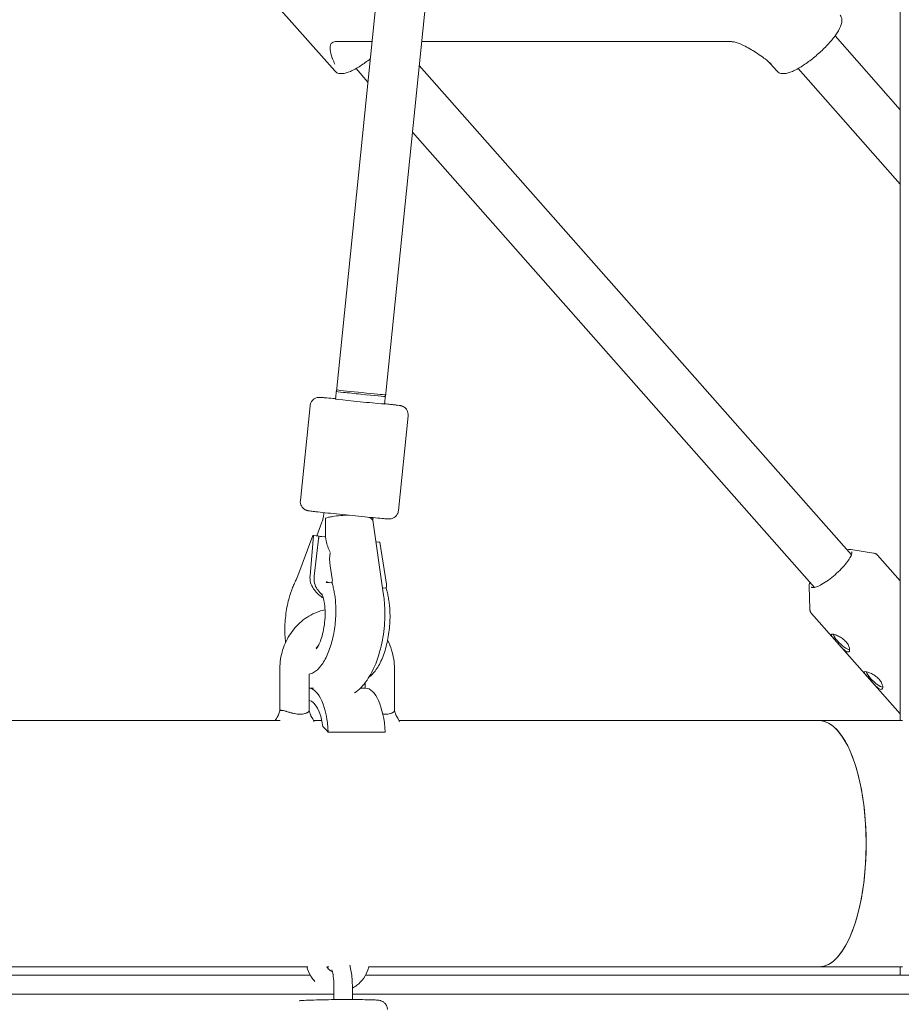
# Model space of a CAD drawing. Units: millimetres. Extents: x -130 to 10870, y -413 to 7698.
# Drawn here: x 4987 to 5273, y 2795 to 3115 of the extents above; entities that cross this region are included whole.
import ezdxf

# ---------------------------------------------------------------- set-up
doc = ezdxf.new("R2010")
doc.units = ezdxf.units.MM

# ---------------------------------------------------------------- blocks, each defined once
blk = doc.blocks.new('A$C7BAA2B66')
at = {"color": 0, "linetype": 'Continuous', "lineweight": 0, "extrusion": (0, 1, -2.22045e-16)}
for p, q in [((5272.81, 3756.5), (5272.81, 2887)), ((5161.44, 3539.35), (5105.7, 2992.28)), ((5144.33, 3529.26), (5089.78, 2993.9)), ((5089.25, 3097.99), (5052.73, 3139.34)), ((5251.65, 3109.38), (5272.81, 3085.42)), ((5089.54, 3107.52), (5101.36, 3107.52)), ((5117.44, 3107.52), (5218.06, 3107.52)), ((5096.15, 3098.78), (5100.02, 3094.41)), ((5116.65, 3099.75), (5256.97, 2940.87)), ((5232.76, 3097.99), (5230.59, 3100.45)), ((5239.66, 3098.79), (5272.81, 3061.25)), ((5114.44, 3078.08), (5245, 2930.25)), ((5089.53, 2991.45), (5089.83, 2994.44)), ((5105.45, 2989.83), (5105.75, 2992.81)), ((5078.08, 2958.44), (5081.23, 2989.28)), ((5109.92, 2955.2), (5113.06, 2986.04)), ((5105.11, 2927.8), (5101.58, 2952.1)), ((5083.4, 2947.01), (5085.07, 2951.42)), ((5076.89, 2933.16), (5082.17, 2947.13)), ((5081.22, 2934.08), (5082.3, 2947.12)), ((5082.25, 2947.12), (5082.3, 2947.12)), ((5082.3, 2947.12), (5084.1, 2946.94)), ((5083.75, 2946.98), (5082.49, 2947.1)), ((5084.13, 2946.9), (5082.56, 2933.92)), ((5084.1, 2946.94), (5083.75, 2946.98)), ((5084.1, 2946.94), (5084.03, 2946.1)), ((5084.13, 2946.9), (5084.18, 2946.89)), ((5085.93, 2946.72), (5084.13, 2946.9)), ((5086.28, 2946.68), (5085.02, 2946.8)), ((5086.28, 2946.68), (5085.93, 2946.72)), ((5086.28, 2946.68), (5086.48, 2945.39)), ((5103.51, 2945), (5102.6, 2945.09)), ((5103.86, 2944.96), (5102.6, 2945.08)), ((5103.86, 2944.96), (5103.51, 2945)), ((5106.01, 2931.31), (5103.86, 2944.96)), ((5256.77, 2942.6), (5264.13, 2941.44)), ((5272.81, 2932.41), (5265.44, 2940.75)), ((5088.43, 2933.03), (5087.76, 2937.27)), ((5076.88, 2933.15), (5076.88, 2933.08)), ((5087.38, 2931.82), (5088.1, 2931.75)), ((5088.46, 2932.33), (5088.4, 2931.73)), ((5104.95, 2930.1), (5105.68, 2930.03)), ((5104.95, 2930.1), (5104.95, 2930.1)), ((5105.68, 2930.03), (5105.68, 2930.03)), ((5106.04, 2930.61), (5105.97, 2930.01)), ((5243.24, 2930.66), (5243.49, 2923.21)), ((5272.81, 2889.21), (5244.01, 2921.82)), ((5071.42, 2903.8), (5071.42, 2890.21)), ((5108.63, 2903.8), (5108.63, 2890.18)), ((5080.92, 2902.14), (5080.92, 2890.18)), ((5082.38, 2897.55), (5080.92, 2897.55)), ((5099.26, 2897.55), (5097.56, 2897.55)), ((5099.13, 2899.35), (5099.13, 2897.55)), ((5081.53, 2888.48), (5082.03, 2887.82)), ((5109.25, 2888.48), (5109.75, 2887.82)), ((5071.48, 2887), (4933.44, 2887)), ((5085.05, 2887), (5082.4, 2887)), ((5246.47, 2887), (5110.11, 2887)), ((5273.53, 2887), (5246.47, 2887)), ((5087.16, 2883.29), (5105.63, 2883.29)), ((5080.48, 2807), (4933.44, 2807)), ((5087.32, 2807), (5086.69, 2807)), ((5246.47, 2807), (5100.27, 2807)), ((5246.47, 2807), (5273.53, 2807)), ((5272.81, 2807), (5272.81, 2804.28)), ((5081.32, 2804.28), (4746.12, 2804.28)), ((5333.37, 2804.28), (5099.21, 2804.28)), ((5088.99, 2798.16), (4736.9, 2798.16)), ((5088.97, 2800.74), (5089, 2796.39)), ((5094.97, 2800.78), (5095, 2796.42)), ((5342.99, 2798.16), (5094.99, 2798.16))]:
    blk.add_line(p, q, dxfattribs=at)
at = {"color": 0, "linetype": 'Continuous', "lineweight": 0}
for centre, major_axis, ratio, start_param, end_param in [((5097.74, 2993.09), (-7.96, 0.81), 0.008398, 0, 1.571223), ((5097.49, 2990.64), (-7.96, 0.81), 0.008398, 0, 3.141593), ((5097.74, 2993.09), (7.96, -0.81), 0.008398, -1.57037, 0), ((5082.79, 2947.07), (-0.617, 0.064), 0.009253, -1.066436, 0.504361), ((5084.72, 2946.84), (-0.617, 0.064), 0.009253, 0.504361, 2.075157), ((5094.37, 2944.62), (-5.24, 8.12), 0.746923, 1.036309, 1.455431), ((5086.62, 2933.54), (0.03, 6.01), 0.90256, 1.485174, 2.252913), ((5253.99, 2912.87), (2.88, -2.78), 0.276619, -2.699506, -1.84957), ((5253.99, 2912.87), (2.84, -2.74), 0.276619, -2.711146, -1.84957), ((5253.99, 2912.87), (2.88, -2.78), 0.276619, -1.84957, -0.355745), ((5253.99, 2912.87), (2.84, -2.74), 0.276619, -1.84957, -0.337114), ((5264.71, 2900.73), (2.88, -2.78), 0.276619, -2.699506, -1.84957), ((5264.71, 2900.73), (2.84, -2.74), 0.276619, -2.711146, -1.84957), ((5264.71, 2900.73), (2.88, -2.78), 0.276619, -1.84957, -0.355745), ((5264.71, 2900.73), (2.84, -2.74), 0.276619, -1.84957, -0.337114), ((5246.47, 2847), (0, 40), 0.382683, -1.570796, 0), ((5246.47, 2847), (0, -40), 0.382683, 0, 1.570796)]:
    blk.add_ellipse(centre, major_axis=major_axis, ratio=ratio, start_param=start_param, end_param=end_param, dxfattribs=at)
at = {"color": 0, "linetype": 'Continuous', "lineweight": 0, "extrusion": (-6.16298e-33, -2.22045e-16, -1)}
blk.add_ellipse((5097.79, 2993.62), major_axis=(-7.96, 0.81), ratio=0.008398, start_param=-0.437799, end_param=0, dxfattribs=at)
at = {"color": 0, "linetype": 'Continuous', "lineweight": 0, "extrusion": (1.84889e-32, -2.22045e-16, -1)}
blk.add_ellipse((5097.79, 2993.62), major_axis=(7.96, -0.81), ratio=0.008398, start_param=0, end_param=2.703794, dxfattribs=at)
at = {"color": 0, "linetype": 'Continuous', "lineweight": 0, "extrusion": (0, -2.22045e-16, -1)}
for centre, major_axis, ratio, start_param, end_param in [((5093.6, 2951.36), (-1.67, -15.28), 0.471506, 1.20837, 1.303724), ((5080.79, 2880.7), (0, 16.85), 0.382683, 0.020255, 1.416604), ((5099.26, 2880.7), (0, 16.85), 0.382683, 0, 1.416604)]:
    blk.add_ellipse(centre, major_axis=major_axis, ratio=ratio, start_param=start_param, end_param=end_param, dxfattribs=at)
at = {"color": 0, "linetype": 'Continuous', "lineweight": 0, "extrusion": (6.16298e-33, -2.22045e-16, -1)}
blk.add_ellipse((5092.27, 2936.82), major_axis=(2.1, -8.15), ratio=0.514009, start_param=1.756276, end_param=2.313816, dxfattribs=at)
at = {"color": 0, "linetype": 'Continuous', "lineweight": 0, "extrusion": (-1.84889e-32, -2.22045e-16, -1)}
blk.add_ellipse((5087.97, 2933.38), major_axis=(-1.23, -5.88), ratio=0.90272, start_param=0.707276, end_param=1.475018, dxfattribs=at)
at = {"color": 0, "linetype": 'Continuous', "lineweight": 0, "extrusion": (4.37906e-47, -2.22045e-16, -1)}
blk.add_ellipse((5080.79, 2880.7), major_axis=(0, 12.8), ratio=0.382683, start_param=0.026666, end_param=1.220391, dxfattribs=at)
at = {"color": 0, "linetype": 'Continuous', "lineweight": 0, "extrusion": (3.50325e-46, -2.22045e-16, -1)}
blk.add_ellipse((5080.72, 2847), major_axis=(0, 40), ratio=0.382683, start_param=0.309949, end_param=0.434225, dxfattribs=at)
at = {"color": 0, "linetype": 'Continuous', "lineweight": 0, "extrusion": (-8.75812e-47, -2.22045e-16, -1)}
blk.add_ellipse((5246.47, 2847), major_axis=(0, 40), ratio=0.382683, start_param=0, end_param=3.141593, dxfattribs=at)
at = {"color": 0, "linetype": 'Continuous', "lineweight": 0}
for points, knots in [([(5232.76, 3097.99), (5233.03, 3097.68), (5233.39, 3097.45), (5234.21, 3097.15), (5234.66, 3097.11), (5235.97, 3097.18), (5236.84, 3097.45), (5238.82, 3098.29), (5239.91, 3098.89), (5242.12, 3100.31), (5243.22, 3101.1), (5245.38, 3102.82), (5246.44, 3103.74), (5248.43, 3105.64), (5249.36, 3106.61), (5251.03, 3108.53), (5251.76, 3109.48), (5252.96, 3111.32), (5253.42, 3112.19), (5253.84, 3113.52), (5253.93, 3113.99), (5253.89, 3115.04), (5253.71, 3115.65), (5253.29, 3116.13)], [1.570796, 1.570796, 1.570796, 1.570796, 1.711078, 1.711078, 1.892911, 1.892911, 2.245884, 2.245884, 2.612118, 2.612118, 2.949417, 2.949417, 3.27987, 3.27987, 3.609925, 3.609925, 3.945227, 3.945227, 4.300108, 4.300108, 4.499585, 4.499585, 4.712389, 4.712389, 4.712389, 4.712389]), ([(5088.56, 3101.91), (5088.51, 3102.01), (5088.47, 3102.1), (5088.02, 3103.18), (5087.8, 3104.16), (5087.7, 3105.28), (5087.7, 3105.68), (5087.83, 3106.38), (5087.95, 3106.68), (5088.25, 3107.08), (5088.44, 3107.25), (5088.93, 3107.47), (5089.23, 3107.52), (5089.54, 3107.52)], [-3.268882, -3.268882, -3.268882, -3.268882, -3.220524, -3.220524, -2.676117, -2.676117, -2.380572, -2.380572, -2.085027, -2.085027, -1.836962, -1.836962, -1.588896, -1.588896, -1.588896, -1.588896]), ([(5218.06, 3107.52), (5218.38, 3107.52), (5218.77, 3107.47), (5219.65, 3107.25), (5220.13, 3107.08), (5221.15, 3106.68), (5221.79, 3106.38), (5223.15, 3105.68), (5223.86, 3105.28), (5225.74, 3104.16), (5227.26, 3103.18), (5228.71, 3102.1), (5228.83, 3102.01), (5228.96, 3101.91)], [-5.415977, -5.415977, -5.415977, -5.415977, -5.167912, -5.167912, -4.919846, -4.919846, -4.624301, -4.624301, -4.328756, -4.328756, -3.784349, -3.784349, -3.735991, -3.735991, -3.735991, -3.735991]), ([(5089.25, 3097.99), (5089.53, 3097.68), (5089.88, 3097.45), (5090.7, 3097.15), (5091.16, 3097.11), (5092.47, 3097.18), (5093.34, 3097.45), (5095.31, 3098.29), (5096.4, 3098.89), (5098.61, 3100.3), (5099.7, 3101.09), (5100.79, 3101.96)], [1.570796, 1.570796, 1.570796, 1.570796, 1.711078, 1.711078, 1.892911, 1.892911, 2.245884, 2.245884, 2.612118, 2.612118, 2.948109, 2.948109, 2.948109, 2.948109]), ([(5230.59, 3100.45), (5230.53, 3100.51), (5230.47, 3100.57), (5230.36, 3100.69), (5230.3, 3100.75), (5230.19, 3100.87), (5230.13, 3100.93), (5230.01, 3101.04), (5229.95, 3101.1), (5229.82, 3101.21), (5229.76, 3101.26), (5229.7, 3101.31)], [1.57079633, 1.57079633, 1.57079633, 1.57079633, 1.57873085, 1.57873085, 1.58666537, 1.58666537, 1.59459989, 1.59459989, 1.60253442, 1.60253442, 1.61046894, 1.61046894, 1.61046894, 1.61046894]), ([(5089.54, 2991.54), (5089.25, 2991.56), (5088.98, 2991.59), (5087.68, 2991.71), (5086.8, 2991.79), (5085.93, 2991.87), (5085.77, 2991.88), (5085.47, 2991.91), (5085.33, 2991.92), (5085.07, 2991.94), (5084.96, 2991.95), (5084.76, 2991.96), (5084.67, 2991.97), (5084.49, 2991.98), (5084.41, 2991.98), (5084.23, 2991.98), (5084.17, 2991.99), (5083.95, 2991.97), (5083.87, 2991.96), (5083.62, 2991.92), (5083.49, 2991.9), (5083.12, 2991.78), (5082.97, 2991.72), (5082.64, 2991.54), (5082.48, 2991.44), (5082.17, 2991.18), (5082.04, 2991.06), (5081.7, 2990.65), (5081.48, 2990.3), (5081.29, 2989.69), (5081.25, 2989.49), (5081.23, 2989.28)], [6.9400402, 6.9400402, 6.9400402, 6.9400402, 7.0235156, 7.0235156, 7.3457656, 7.3457656, 7.4279613, 7.4279613, 7.5110006, 7.5110006, 7.5937991, 7.5937991, 7.6754791, 7.6754791, 7.7647304, 7.7647304, 7.8054113, 7.8054113, 7.8230858, 7.8230858, 7.8358325, 7.8358325, 7.8417174, 7.8417174, 7.845741, 7.845741, 7.8483597, 7.8483597, 7.8522471, 7.8522471, 7.8539816, 7.8539816, 7.8539816, 7.8539816]), ([(5113.06, 2986.04), (5113.09, 2986.36), (5113.07, 2986.68), (5112.95, 2987.28), (5112.84, 2987.54), (5112.57, 2988.04), (5112.41, 2988.24), (5112.06, 2988.62), (5111.89, 2988.74), (5111.52, 2988.99), (5111.38, 2989.05), (5111.14, 2989.15), (5111.06, 2989.18), (5110.92, 2989.22), (5110.87, 2989.24), (5110.77, 2989.27), (5110.72, 2989.28), (5110.61, 2989.3), (5110.56, 2989.31), (5110.24, 2989.37), (5110.02, 2989.39), (5109.52, 2989.46), (5109.37, 2989.47), (5109.04, 2989.51), (5108.86, 2989.53), (5108.47, 2989.58), (5108.26, 2989.6), (5107.82, 2989.65), (5107.59, 2989.68), (5106.78, 2989.77), (5106.14, 2989.84), (5105.46, 2989.92)], [4.712389, 4.712389, 4.712389, 4.712389, 4.7150781, 4.7150781, 4.7180424, 4.7180424, 4.7219431, 4.7219431, 4.7280224, 4.7280224, 4.7384796, 4.7384796, 4.7512246, 4.7512246, 4.7650515, 4.7650515, 4.7852805, 4.7852805, 4.8286258, 4.8286258, 5.0658566, 5.0658566, 5.1527351, 5.1527351, 5.2409654, 5.2409654, 5.3292759, 5.3292759, 5.4163353, 5.4163353, 5.6181005, 5.6181005, 5.6181005, 5.6181005]), ([(5078.08, 2958.44), (5078.05, 2958.12), (5078.07, 2957.8), (5078.2, 2957.2), (5078.31, 2956.94), (5078.57, 2956.44), (5078.73, 2956.25), (5079.08, 2955.87), (5079.25, 2955.74), (5079.62, 2955.5), (5079.76, 2955.44), (5080, 2955.33), (5080.08, 2955.3), (5080.22, 2955.26), (5080.27, 2955.24), (5080.38, 2955.22), (5080.42, 2955.21), (5080.54, 2955.18), (5080.59, 2955.17), (5080.9, 2955.12), (5081.12, 2955.09), (5081.63, 2955.03), (5081.78, 2955.01), (5082.11, 2954.97), (5082.29, 2954.95), (5082.68, 2954.9), (5082.88, 2954.88), (5083.32, 2954.83), (5083.56, 2954.8), (5084.71, 2954.67), (5085.79, 2954.55), (5088.18, 2954.3), (5089.48, 2954.16), (5092.18, 2953.88), (5093.58, 2953.74), (5096.34, 2953.46), (5097.7, 2953.32), (5100.23, 2953.08), (5101.41, 2952.96), (5103.47, 2952.77), (5104.35, 2952.69), (5105.74, 2952.57), (5106.22, 2952.53), (5106.65, 2952.5), (5106.73, 2952.5), (5106.92, 2952.5), (5106.98, 2952.5), (5107.19, 2952.51), (5107.27, 2952.52), (5107.52, 2952.56), (5107.65, 2952.58), (5108.03, 2952.71), (5108.17, 2952.76), (5108.5, 2952.94), (5108.66, 2953.04), (5108.97, 2953.3), (5109.11, 2953.42), (5109.45, 2953.84), (5109.66, 2954.18), (5109.85, 2954.79), (5109.9, 2954.99), (5109.92, 2955.2)], [1.570796, 1.570796, 1.570796, 1.570796, 1.573485, 1.573485, 1.57645, 1.57645, 1.58035, 1.58035, 1.58643, 1.58643, 1.596887, 1.596887, 1.609632, 1.609632, 1.623459, 1.623459, 1.643688, 1.643688, 1.687033, 1.687033, 1.924264, 1.924264, 2.011142, 2.011142, 2.099373, 2.099373, 2.187683, 2.187683, 2.274743, 2.274743, 2.598384, 2.598384, 2.919638, 2.919638, 3.240338, 3.240338, 3.560974, 3.560974, 3.881923, 3.881923, 4.204173, 4.204173, 4.533886, 4.533886, 4.623138, 4.623138, 4.663819, 4.663819, 4.681493, 4.681493, 4.69424, 4.69424, 4.700125, 4.700125, 4.704148, 4.704148, 4.706767, 4.706767, 4.710654, 4.710654, 4.712389, 4.712389, 4.712389, 4.712389]), ([(5085.07, 2951.42), (5085.13, 2951.57), (5085.18, 2951.74), (5085.3, 2952.11), (5085.36, 2952.31), (5085.47, 2952.74), (5085.52, 2952.96), (5085.61, 2953.42), (5085.65, 2953.66), (5085.72, 2954.12), (5085.75, 2954.34), (5085.77, 2954.56)], [4.1030304, 4.1030304, 4.1030304, 4.1030304, 4.2147503, 4.2147503, 4.3264701, 4.3264701, 4.43819, 4.43819, 4.5499099, 4.5499099, 4.648846, 4.648846, 4.648846, 4.648846]), ([(5086.21, 2948.09), (5086.21, 2948.24), (5086.21, 2948.39), (5086.19, 2949.96), (5086.25, 2951.37), (5086.28, 2952.78), (5086.28, 2952.78), (5086.28, 2952.79)], [-0.4717311, -0.4717311, -0.4717311, -0.4717311, -0.4252811, -0.4252811, 0, 0, 0.0018334, 0.0018334, 0.0018334, 0.0018334]), ([(5086.28, 2952.79), (5086.29, 2952.79), (5086.29, 2952.79), (5086.55, 2952.87), (5086.87, 2952.95), (5087.61, 2953.12), (5088.02, 2953.2), (5089.29, 2953.41), (5090.21, 2953.53), (5092.01, 2953.67), (5092.84, 2953.72), (5093.68, 2953.73)], [-2.5849319, -2.5849319, -2.5849319, -2.5849319, -2.5833931, -2.5833931, -2.4015552, -2.4015552, -2.219723, -2.219723, -1.901951, -1.901951, -1.6495117, -1.6495117, -1.6495117, -1.6495117]), ([(5099.93, 2953.11), (5100.42, 2952.96), (5100.81, 2952.81), (5101.39, 2952.46), (5101.55, 2952.28), (5101.58, 2952.1)], [-0.92405, -0.92405, -0.92405, -0.92405, -0.681442, -0.681442, -0.416625, -0.416625, -0.416625, -0.416625]), ([(5101.58, 2952.05), (5101.59, 2952.1), (5101.6, 2952.15), (5101.61, 2952.27), (5101.62, 2952.34), (5101.64, 2952.48), (5101.65, 2952.54), (5101.66, 2952.68), (5101.67, 2952.75), (5101.68, 2952.86), (5101.68, 2952.9), (5101.69, 2952.94)], [4.58908316, 4.58908316, 4.58908316, 4.58908316, 4.60076016, 4.60076016, 4.61597755, 4.61597755, 4.63119494, 4.63119494, 4.64641233, 4.64641233, 4.65531559, 4.65531559, 4.65531559, 4.65531559]), ([(5255.55, 2942.48), (5255.85, 2942.56), (5256.13, 2942.61), (5256.52, 2942.63), (5256.65, 2942.62), (5256.77, 2942.6)], [7.3535259, 7.3535259, 7.3535259, 7.3535259, 7.5378957, 7.5378957, 7.6390643, 7.6390643, 7.6390643, 7.6390643]), ([(5256.99, 2941.86), (5257.07, 2941.77), (5257.12, 2941.61), (5257.04, 2941.04), (5256.92, 2940.66), (5256.46, 2939.76), (5256.12, 2939.22), (5255.26, 2938.06), (5254.74, 2937.43), (5253.55, 2936.14), (5252.88, 2935.48), (5251.49, 2934.22), (5250.76, 2933.61), (5249.31, 2932.5), (5248.59, 2932.01), (5247.24, 2931.18), (5246.61, 2930.85), (5245.52, 2930.38), (5245.05, 2930.24), (5244.36, 2930.16), (5244.14, 2930.21), (5243.99, 2930.3), (5243.97, 2930.32), (5243.95, 2930.35)], [1.570796, 1.570796, 1.570796, 1.570796, 1.868673, 1.868673, 2.15631, 2.15631, 2.460583, 2.460583, 2.773999, 2.773999, 3.090508, 3.090508, 3.407867, 3.407867, 3.724811, 3.724811, 4.039585, 4.039585, 4.347559, 4.347559, 4.637981, 4.637981, 4.712389, 4.712389, 4.712389, 4.712389]), ([(5264.13, 2941.44), (5264.22, 2941.42), (5264.32, 2941.4), (5264.51, 2941.35), (5264.6, 2941.32), (5264.79, 2941.24), (5264.88, 2941.2), (5265.05, 2941.09), (5265.14, 2941.03), (5265.3, 2940.9), (5265.38, 2940.83), (5265.44, 2940.75)], [1.355879, 1.355879, 1.355879, 1.355879, 1.3988625, 1.3988625, 1.4418459, 1.4418459, 1.4848294, 1.4848294, 1.5278129, 1.5278129, 1.5707963, 1.5707963, 1.5707963, 1.5707963]), ([(5075.28, 2929.44), (5075.38, 2929.7), (5075.48, 2929.96), (5075.68, 2930.46), (5075.79, 2930.71), (5075.99, 2931.2), (5076.1, 2931.45), (5076.32, 2931.92), (5076.43, 2932.16), (5076.65, 2932.62), (5076.76, 2932.85), (5076.88, 2933.08)], [5.3217476, 5.3217476, 5.3217476, 5.3217476, 5.3573679, 5.3573679, 5.3929882, 5.3929882, 5.4286085, 5.4286085, 5.4642288, 5.4642288, 5.4998484, 5.4998484, 5.4998484, 5.4998484]), ([(5076.99, 2933.23), (5076.99, 2933.23), (5076.98, 2933.22), (5076.97, 2933.21), (5076.96, 2933.21), (5076.94, 2933.2), (5076.93, 2933.2), (5076.9, 2933.18), (5076.89, 2933.17), (5076.88, 2933.15), (5076.88, 2933.15), (5076.88, 2933.15)], [-0.06431523, -0.06431523, -0.06431523, -0.06431523, -0.06080931, -0.06080931, -0.05864375, -0.05864375, -0.05417139, -0.05417139, -0.04515376, -0.04515376, -0.04335028, -0.04335028, -0.04335028, -0.04335028]), ([(5076.98, 2933.06), (5076.97, 2933.06), (5076.97, 2933.06), (5076.95, 2933.06), (5076.94, 2933.07), (5076.92, 2933.07), (5076.91, 2933.07), (5076.89, 2933.07), (5076.88, 2933.07), (5076.88, 2933.08), (5076.88, 2933.08), (5076.88, 2933.08)], [-0.13367596, -0.13367596, -0.13367596, -0.13367596, -0.12290403, -0.12290403, -0.11646065, -0.11646065, -0.10361125, -0.10361125, -0.07802264, -0.07802264, -0.07383768, -0.07383768, -0.07383768, -0.07383768]), ([(5088.1, 2931.75), (5088.13, 2931.75), (5088.16, 2931.76), (5088.2, 2931.77), (5088.23, 2931.78), (5088.3, 2931.83), (5088.33, 2931.88), (5088.41, 2932.04), (5088.44, 2932.17), (5088.48, 2932.52), (5088.47, 2932.78), (5088.43, 2933.03)], [0, 0, 0, 0, 0.008973, 0.008973, 0.0181489, 0.0181489, 0.0422466, 0.0422466, 0.0916385, 0.0916385, 0.1857524, 0.1857524, 0.1857524, 0.1857524]), ([(5073.28, 2912.4), (5073.19, 2913.21), (5073.12, 2914.05), (5073.01, 2916.69), (5073.06, 2918.55), (5073.43, 2922.24), (5073.74, 2924.07), (5074.47, 2927.08), (5074.85, 2928.31), (5075.28, 2929.44)], [4.275632, 4.275632, 4.275632, 4.275632, 4.431712, 4.431712, 4.756371, 4.756371, 5.080306, 5.080306, 5.321748, 5.321748, 5.321748, 5.321748]), ([(5085.55, 2926.76), (5085.06, 2927.07), (5084.57, 2927.44), (5083.52, 2928.39), (5082.97, 2928.99), (5082.47, 2929.65), (5082.43, 2929.71), (5082.38, 2929.77)], [-3.2161866, -3.2161866, -3.2161866, -3.2161866, -3.0363252, -3.0363252, -2.802461, -2.802461, -2.7790321, -2.7790321, -2.7790321, -2.7790321]), ([(5083.58, 2929.63), (5083.62, 2929.57), (5083.67, 2929.51), (5084.13, 2928.86), (5084.65, 2928.26), (5085.22, 2927.74)], [-4.6923868, -4.6923868, -4.6923868, -4.6923868, -4.6689578, -4.6689578, -4.4382395, -4.4382395, -4.4382395, -4.4382395]), ([(5086.5, 2931.92), (5086.5, 2931.92), (5086.51, 2931.92), (5086.53, 2931.91), (5086.53, 2931.91), (5086.56, 2931.91), (5086.58, 2931.91), (5086.64, 2931.9), (5086.69, 2931.9), (5086.77, 2931.89), (5086.81, 2931.88), (5086.88, 2931.88), (5086.92, 2931.87), (5087.02, 2931.86), (5087.09, 2931.85), (5087.2, 2931.84), (5087.24, 2931.84), (5087.31, 2931.83), (5087.34, 2931.83), (5087.37, 2931.83)], [0, 0, 0, 0, 0.000558968, 0.000558968, 0.000893323, 0.000893323, 0.001560094, 0.001560094, 0.002887917, 0.002887917, 0.003775332, 0.003775332, 0.004619185, 0.004619185, 0.005837591, 0.005837591, 0.00638759, 0.00638759, 0.006936486, 0.006936486, 0.006936486, 0.006936486]), ([(5087.37, 2931.83), (5087.33, 2931.83), (5087.29, 2931.84), (5087.2, 2931.85), (5087.14, 2931.86), (5087, 2931.89), (5086.92, 2931.91), (5086.81, 2931.95), (5086.77, 2931.96), (5086.69, 2931.99), (5086.65, 2932.01), (5086.59, 2932.04), (5086.57, 2932.05), (5086.55, 2932.06), (5086.54, 2932.07), (5086.52, 2932.08), (5086.51, 2932.08), (5086.51, 2932.08)], [-0.01008496, -0.01008496, -0.01008496, -0.01008496, -0.00793652, -0.00793652, -0.00582483, -0.00582483, -0.00397543, -0.00397543, -0.00300473, -0.00300473, -0.00159067, -0.00159067, -0.00088935, -0.00088935, -0.00054977, -0.00054977, 0, 0, 0, 0]), ([(5088.1, 2931.75), (5088.14, 2931.75), (5088.17, 2931.75), (5088.22, 2931.74), (5088.25, 2931.74), (5088.31, 2931.73), (5088.34, 2931.73), (5088.38, 2931.73), (5088.39, 2931.73), (5088.4, 2931.73), (5088.4, 2931.73), (5088.4, 2931.73)], [0.00000865, 0.00000865, 0.00000865, 0.00000865, 0.01058486, 0.01058486, 0.02120667, 0.02120667, 0.04417713, 0.04417713, 0.06350112, 0.06350112, 0.08557165, 0.08557165, 0.08557165, 0.08557165]), ([(5089.22, 2927.8), (5089.18, 2928.08), (5089.13, 2928.35), (5089.04, 2928.9), (5088.99, 2929.16), (5088.88, 2929.69), (5088.83, 2929.95), (5088.71, 2930.47), (5088.65, 2930.73), (5088.53, 2931.23), (5088.46, 2931.48), (5088.4, 2931.73)], [5.220229, 5.220229, 5.220229, 5.220229, 5.255871, 5.255871, 5.291513, 5.291513, 5.3271549, 5.3271549, 5.3627969, 5.3627969, 5.3984389, 5.3984389, 5.3984389, 5.3984389]), ([(5104.76, 2930.2), (5104.76, 2930.2), (5104.76, 2930.2), (5104.81, 2930.15), (5104.88, 2930.11), (5104.95, 2930.1)], [0.0015153146, 0.0015153146, 0.0015153146, 0.0015153146, 0.0015159292, 0.0015159292, 0.0017324906, 0.0017324906, 0.0017324906, 0.0017324906]), ([(5104.77, 2930.12), (5104.78, 2930.12), (5104.8, 2930.12), (5104.86, 2930.11), (5104.9, 2930.11), (5104.95, 2930.1)], [0.09311088, 0.09311088, 0.09311088, 0.09311088, 0.09869182, 0.09869182, 0.12147172, 0.12147172, 0.12147172, 0.12147172]), ([(5105.68, 2930.03), (5105.71, 2930.03), (5105.73, 2930.03), (5105.78, 2930.05), (5105.8, 2930.06), (5105.87, 2930.11), (5105.91, 2930.16), (5105.99, 2930.32), (5106.02, 2930.45), (5106.06, 2930.8), (5106.05, 2931.06), (5106.01, 2931.31)], [0.0000023, 0.0000023, 0.0000023, 0.0000023, 0.0089755, 0.0089755, 0.0181577, 0.0181577, 0.0421138, 0.0421138, 0.0906156, 0.0906156, 0.1829068, 0.1829068, 0.1829068, 0.1829068]), ([(5105.68, 2930.03), (5105.71, 2930.03), (5105.74, 2930.03), (5105.8, 2930.02), (5105.82, 2930.02), (5105.89, 2930.01), (5105.92, 2930.01), (5105.96, 2930.01), (5105.96, 2930.01), (5105.97, 2930.01), (5105.97, 2930.01), (5105.97, 2930.01)], [0.00000624, 0.00000624, 0.00000624, 0.00000624, 0.01057543, 0.01057543, 0.02119218, 0.02119218, 0.04411001, 0.04411001, 0.06408945, 0.06408945, 0.08899924, 0.08899924, 0.08899924, 0.08899924]), ([(5106.8, 2926.08), (5106.76, 2926.36), (5106.71, 2926.63), (5106.61, 2927.17), (5106.56, 2927.44), (5106.46, 2927.97), (5106.4, 2928.23), (5106.29, 2928.75), (5106.23, 2929.01), (5106.11, 2929.51), (5106.04, 2929.76), (5105.97, 2930.01)], [5.220229, 5.220229, 5.220229, 5.220229, 5.2558714, 5.2558714, 5.2915137, 5.2915137, 5.3271561, 5.3271561, 5.3627984, 5.3627984, 5.3984407, 5.3984407, 5.3984407, 5.3984407]), ([(5080.92, 2902.14), (5081.4, 2902.21), (5081.88, 2902.38), (5083.2, 2903.09), (5084.01, 2903.83), (5085.56, 2905.81), (5086.29, 2907.09), (5087.55, 2910.01), (5088.09, 2911.65), (5088.93, 2915.13), (5089.24, 2916.96), (5089.6, 2920.65), (5089.65, 2922.51), (5089.52, 2925.5), (5089.4, 2926.69), (5089.22, 2927.8)], [3.208664, 3.208664, 3.208664, 3.208664, 3.377547, 3.377547, 3.690414, 3.690414, 4.021472, 4.021472, 4.348739, 4.348739, 4.673397, 4.673397, 4.997332, 4.997332, 5.220229, 5.220229, 5.220229, 5.220229]), ([(5083.18, 2910.28), (5083.26, 2910.37), (5083.4, 2910.54), (5083.75, 2911.07), (5083.97, 2911.45), (5084.44, 2912.47), (5084.7, 2913.12), (5085.2, 2914.67), (5085.43, 2915.58), (5085.81, 2917.55), (5085.96, 2918.62), (5086.12, 2920.77), (5086.14, 2921.84), (5086.06, 2923.83), (5085.96, 2924.74), (5085.69, 2926.26), (5085.52, 2926.89), (5085.22, 2927.78), (5085.08, 2928.07), (5084.97, 2928.26), (5084.96, 2928.28), (5084.94, 2928.3)], [3.606703, 3.606703, 3.606703, 3.606703, 3.777123, 3.777123, 3.972906, 3.972906, 4.19951, 4.19951, 4.452023, 4.452023, 4.719947, 4.719947, 4.991613, 4.991613, 5.254858, 5.254858, 5.496031, 5.496031, 5.703156, 5.703156, 5.735102, 5.735102, 5.735102, 5.735102]), ([(5095.7, 2895.98), (5096.45, 2896.51), (5097.11, 2897.09), (5099.22, 2899.24), (5100.35, 2900.95), (5102.51, 2905.1), (5103.41, 2907.62), (5104.72, 2912.75), (5105.14, 2915.32), (5105.57, 2920.41), (5105.58, 2922.93), (5105.31, 2926.19), (5105.22, 2927), (5105.11, 2927.8)], [3.454335, 3.454335, 3.454335, 3.454335, 3.584099, 3.584099, 3.912206, 3.912206, 4.325176, 4.325176, 4.704387, 4.704387, 5.073747, 5.073747, 5.198005, 5.198005, 5.198005, 5.198005]), ([(5100.41, 2901.2), (5101.09, 2901.66), (5101.73, 2902.29), (5103.13, 2904.09), (5103.86, 2905.37), (5105.13, 2908.29), (5105.67, 2909.93), (5106.51, 2913.41), (5106.82, 2915.24), (5107.18, 2918.93), (5107.23, 2920.79), (5107.09, 2923.78), (5106.98, 2924.97), (5106.8, 2926.08)], [3.437683, 3.437683, 3.437683, 3.437683, 3.690414, 3.690414, 4.021472, 4.021472, 4.348739, 4.348739, 4.673397, 4.673397, 4.997332, 4.997332, 5.220229, 5.220229, 5.220229, 5.220229]), ([(5086.09, 2923.02), (5085.45, 2922.88), (5084.82, 2922.7), (5082.34, 2921.84), (5080.59, 2920.89), (5077.45, 2918.47), (5076.07, 2916.99), (5073.81, 2913.68), (5072.93, 2911.85), (5071.74, 2907.99), (5071.43, 2905.98), (5071.42, 2903.9), (5071.42, 2903.85), (5071.42, 2903.8)], [6.487928, 6.487928, 6.487928, 6.487928, 6.591978, 6.591978, 6.903295, 6.903295, 7.217454, 7.217454, 7.531613, 7.531613, 7.845773, 7.845773, 7.853982, 7.853982, 7.853982, 7.853982]), ([(5244.01, 2921.82), (5243.94, 2921.9), (5243.88, 2921.98), (5243.77, 2922.16), (5243.72, 2922.25), (5243.64, 2922.44), (5243.6, 2922.53), (5243.55, 2922.72), (5243.53, 2922.82), (5243.5, 2923.02), (5243.49, 2923.11), (5243.49, 2923.21)], [4.712389, 4.712389, 4.712389, 4.712389, 4.7553724, 4.7553724, 4.7983559, 4.7983559, 4.8413394, 4.8413394, 4.8843228, 4.8843228, 4.9273063, 4.9273063, 4.9273063, 4.9273063]), ([(5252.17, 2912.58), (5251.85, 2912.94), (5251.52, 2913.31), (5250.98, 2913.94), (5250.76, 2914.22), (5250.48, 2914.63), (5250.41, 2914.8), (5250.45, 2915.02), (5250.57, 2915.07), (5250.96, 2915.07), (5251.25, 2915.02), (5251.96, 2914.8), (5252.38, 2914.63), (5253.19, 2914.22), (5253.65, 2913.94), (5254.51, 2913.31), (5254.91, 2912.94), (5255.23, 2912.58), (5255.56, 2912.21), (5255.84, 2911.8), (5256.24, 2911.01), (5256.35, 2910.64), (5256.44, 2910.03), (5256.41, 2909.75), (5256.23, 2909.38), (5256.07, 2909.29), (5255.68, 2909.29), (5255.43, 2909.38), (5254.86, 2909.75), (5254.55, 2910.03), (5253.92, 2910.64), (5253.57, 2911.01), (5252.85, 2911.8), (5252.49, 2912.21), (5252.17, 2912.58)], [1.212404, 1.212404, 1.212404, 1.212404, 1.363972, 1.363972, 1.515539, 1.515539, 1.667073, 1.667073, 1.818607, 1.818607, 1.97014, 1.97014, 2.121674, 2.121674, 2.273241, 2.273241, 2.424809, 2.424809, 2.424809, 2.576376, 2.576376, 2.727944, 2.727944, 2.879477, 2.879477, 3.031011, 3.031011, 3.182545, 3.182545, 3.334078, 3.334078, 3.485646, 3.485646, 3.637213, 3.637213, 3.637213, 3.637213]), ([(5106.41, 2913.13), (5106.94, 2912.1), (5107.37, 2911.03), (5108.31, 2907.99), (5108.62, 2905.98), (5108.63, 2903.9), (5108.63, 2903.85), (5108.63, 2903.8)], [1.0679593, 1.0679593, 1.0679593, 1.0679593, 1.2484279, 1.2484279, 1.5625872, 1.5625872, 1.5707963, 1.5707963, 1.5707963, 1.5707963]), ([(5262.9, 2900.43), (5262.57, 2900.8), (5262.25, 2901.17), (5261.7, 2901.8), (5261.48, 2902.07), (5261.21, 2902.48), (5261.13, 2902.65), (5261.18, 2902.88), (5261.3, 2902.93), (5261.69, 2902.93), (5261.98, 2902.88), (5262.68, 2902.65), (5263.1, 2902.48), (5263.92, 2902.07), (5264.38, 2901.8), (5265.23, 2901.17), (5265.64, 2900.8), (5265.96, 2900.43), (5266.28, 2900.07), (5266.56, 2899.66), (5266.96, 2898.87), (5267.08, 2898.49), (5267.17, 2897.88), (5267.14, 2897.61), (5266.95, 2897.24), (5266.79, 2897.15), (5266.41, 2897.15), (5266.16, 2897.24), (5265.59, 2897.61), (5265.27, 2897.88), (5264.64, 2898.49), (5264.29, 2898.87), (5263.58, 2899.66), (5263.22, 2900.07), (5262.9, 2900.43)], [1.212404, 1.212404, 1.212404, 1.212404, 1.363972, 1.363972, 1.515539, 1.515539, 1.667073, 1.667073, 1.818607, 1.818607, 1.97014, 1.97014, 2.121674, 2.121674, 2.273241, 2.273241, 2.424809, 2.424809, 2.424809, 2.576376, 2.576376, 2.727944, 2.727944, 2.879477, 2.879477, 3.031011, 3.031011, 3.182545, 3.182545, 3.334078, 3.334078, 3.485646, 3.485646, 3.637213, 3.637213, 3.637213, 3.637213]), ([(5070.75, 2888.4), (5070.75, 2888.4), (5070.75, 2888.41), (5070.77, 2888.44), (5070.78, 2888.45), (5070.79, 2888.47), (5070.79, 2888.48), (5070.79, 2888.49), (5070.8, 2888.5), (5070.8, 2888.51), (5070.81, 2888.52), (5070.82, 2888.55), (5070.83, 2888.59), (5070.88, 2888.71), (5070.92, 2888.81), (5071.02, 2889.11), (5071.08, 2889.31), (5071.23, 2889.75), (5071.31, 2889.99), (5071.43, 2890.23)], [0.422213, 0.422213, 0.422213, 0.422213, 0.66385, 0.66385, 0.831681, 0.831681, 0.886065, 0.886065, 0.926847, 0.926847, 0.988027, 0.988027, 1.171864, 1.171864, 1.675801, 1.675801, 2.452213, 2.452213, 3.295139, 3.295139, 3.295139, 3.295139]), ([(5075.97, 2889.33), (5075.77, 2889.38), (5075.57, 2889.42), (5075.38, 2889.47), (5075.36, 2889.47), (5075.33, 2889.48), (5075.3, 2889.49), (5075.08, 2889.54), (5074.86, 2889.6), (5074.65, 2889.66), (5074.61, 2889.67), (5074.56, 2889.69), (5074.52, 2889.7), (5074.32, 2889.75), (5074.14, 2889.81), (5073.96, 2889.86), (5073.79, 2889.91), (5073.63, 2889.95), (5073.47, 2890), (5073.41, 2890.01), (5073.36, 2890.03), (5073.3, 2890.04), (5073.03, 2890.12), (5072.78, 2890.19), (5072.56, 2890.24), (5072.53, 2890.24), (5072.51, 2890.25), (5072.48, 2890.25), (5072.37, 2890.28), (5072.26, 2890.3), (5072.16, 2890.31), (5072.13, 2890.32), (5072.11, 2890.32), (5072.09, 2890.32), (5072.04, 2890.33), (5072, 2890.34), (5071.96, 2890.34), (5071.9, 2890.35), (5071.84, 2890.35), (5071.79, 2890.35), (5071.78, 2890.35), (5071.78, 2890.35), (5071.78, 2890.35), (5071.69, 2890.35), (5071.62, 2890.34), (5071.56, 2890.33), (5071.55, 2890.32), (5071.55, 2890.32), (5071.54, 2890.32), (5071.5, 2890.3), (5071.46, 2890.28), (5071.44, 2890.25), (5071.44, 2890.25), (5071.44, 2890.25), (5071.43, 2890.24), (5071.43, 2890.24), (5071.43, 2890.23), (5071.43, 2890.23)], [0.009620336, 0.009620336, 0.009620336, 0.009620336, 0.010221407, 0.010221407, 0.010221407, 0.010304668, 0.010304668, 0.010304668, 0.010989, 0.010989, 0.010989, 0.011137495, 0.011137495, 0.011137495, 0.011769902, 0.011769902, 0.011769902, 0.012357665, 0.012357665, 0.012357665, 0.012562294, 0.012562294, 0.012562294, 0.013607194, 0.013607194, 0.013607194, 0.013726329, 0.013726329, 0.013726329, 0.014276356, 0.014276356, 0.014276356, 0.014410662, 0.014410662, 0.014410662, 0.01466442, 0.01466442, 0.01466442, 0.015077007, 0.015077007, 0.015077007, 0.015094994, 0.015094994, 0.015094994, 0.015779326, 0.015779326, 0.015779326, 0.015873841, 0.015873841, 0.015873841, 0.016463659, 0.016463659, 0.016463659, 0.016555668, 0.016555668, 0.016555668, 0.016627117, 0.016627117, 0.016627117, 0.016627117]), ([(5079.66, 2889.33), (5079.62, 2889.32), (5079.58, 2889.31), (5079.09, 2889.17), (5078.55, 2889.1), (5077.98, 2889.1), (5077.42, 2889.1), (5076.78, 2889.17), (5076.09, 2889.31), (5076.03, 2889.32), (5075.97, 2889.33)], [-0.2003638, -0.2003638, -0.2003638, -0.2003638, -0.1826878, -0.1826878, 0, 0, 0, 0.1826878, 0.1826878, 0.2003638, 0.2003638, 0.2003638, 0.2003638]), ([(5080.92, 2890.18), (5080.92, 2890.17), (5080.92, 2890.16), (5080.91, 2890.15), (5080.91, 2890.15), (5080.91, 2890.14), (5080.91, 2890.14), (5080.91, 2890.11), (5080.89, 2890.08), (5080.87, 2890.05), (5080.86, 2890.03), (5080.85, 2890.02), (5080.84, 2890), (5080.81, 2889.96), (5080.76, 2889.91), (5080.71, 2889.86), (5080.7, 2889.85), (5080.68, 2889.84), (5080.67, 2889.83), (5080.62, 2889.79), (5080.56, 2889.75), (5080.49, 2889.7), (5080.47, 2889.69), (5080.44, 2889.67), (5080.42, 2889.66), (5080.32, 2889.6), (5080.21, 2889.54), (5080.08, 2889.49), (5080.06, 2889.48), (5080.05, 2889.48), (5080.04, 2889.47), (5079.92, 2889.42), (5079.8, 2889.38), (5079.66, 2889.33)], [0.032041777, 0.032041777, 0.032041777, 0.032041777, 0.032196974, 0.032196974, 0.032196974, 0.0322353, 0.0322353, 0.0322353, 0.032683181, 0.032683181, 0.032683181, 0.032919405, 0.032919405, 0.032919405, 0.033481017, 0.033481017, 0.033481017, 0.033603511, 0.033603511, 0.033603511, 0.034120917, 0.034120917, 0.034120917, 0.034287617, 0.034287617, 0.034287617, 0.034971722, 0.034971722, 0.034971722, 0.035046707, 0.035046707, 0.035046707, 0.035655828, 0.035655828, 0.035655828, 0.035655828]), ([(5080.92, 2890.21), (5081.01, 2890), (5081.09, 2889.79), (5081.24, 2889.34), (5081.32, 2889.09), (5081.43, 2888.77), (5081.46, 2888.68), (5081.51, 2888.57), (5081.52, 2888.54), (5081.53, 2888.51), (5081.53, 2888.5), (5081.54, 2888.49), (5081.55, 2888.48), (5081.56, 2888.45), (5081.57, 2888.43), (5081.57, 2888.42)], [0.029353, 0.029353, 0.029353, 0.029353, 0.753688, 0.753688, 1.69169, 1.69169, 2.159816, 2.159816, 2.351841, 2.351841, 2.380834, 2.380834, 2.467872, 2.467872, 2.655063, 2.655063, 2.655063, 2.655063]), ([(5104.84, 2889.15), (5105.14, 2889.12), (5105.43, 2889.1), (5105.7, 2889.1), (5106.26, 2889.1), (5106.81, 2889.17), (5107.3, 2889.31), (5107.34, 2889.32), (5107.38, 2889.33)], [-0.0881024, -0.0881024, -0.0881024, -0.0881024, 0, 0, 0, 0.1826878, 0.1826878, 0.2003638, 0.2003638, 0.2003638, 0.2003638]), ([(5107.38, 2889.33), (5107.51, 2889.38), (5107.64, 2889.42), (5107.75, 2889.47), (5107.9, 2889.53), (5108.02, 2889.59), (5108.14, 2889.66), (5108.16, 2889.67), (5108.18, 2889.69), (5108.2, 2889.7), (5108.27, 2889.75), (5108.34, 2889.79), (5108.39, 2889.83), (5108.4, 2889.84), (5108.41, 2889.85), (5108.42, 2889.86), (5108.48, 2889.91), (5108.52, 2889.96), (5108.56, 2890), (5108.57, 2890.02), (5108.58, 2890.03), (5108.59, 2890.05), (5108.61, 2890.08), (5108.62, 2890.11), (5108.63, 2890.14), (5108.63, 2890.14), (5108.63, 2890.15), (5108.63, 2890.15), (5108.63, 2890.16), (5108.63, 2890.17), (5108.63, 2890.18)], [0.024710138, 0.024710138, 0.024710138, 0.024710138, 0.025302744, 0.025302744, 0.025302744, 0.026078349, 0.026078349, 0.026078349, 0.026239735, 0.026239735, 0.026239735, 0.026762455, 0.026762455, 0.026762455, 0.026876258, 0.026876258, 0.026876258, 0.02744656, 0.02744656, 0.02744656, 0.027677858, 0.027677858, 0.027677858, 0.028130666, 0.028130666, 0.028130666, 0.02815966, 0.02815966, 0.02815966, 0.02831478, 0.02831478, 0.02831478, 0.02831478]), ([(5108.63, 2890.21), (5108.73, 2890), (5108.81, 2889.79), (5108.96, 2889.34), (5109.04, 2889.09), (5109.15, 2888.77), (5109.18, 2888.68), (5109.22, 2888.57), (5109.24, 2888.54), (5109.25, 2888.51), (5109.25, 2888.5), (5109.26, 2888.49), (5109.26, 2888.48), (5109.27, 2888.45), (5109.28, 2888.43), (5109.29, 2888.42)], [0.029353, 0.029353, 0.029353, 0.029353, 0.753688, 0.753688, 1.69169, 1.69169, 2.159816, 2.159816, 2.351842, 2.351842, 2.380834, 2.380834, 2.467873, 2.467873, 2.655063, 2.655063, 2.655063, 2.655063]), ([(5082.77, 2802.31), (5082.46, 2802.64), (5082.18, 2802.99), (5081.28, 2804.24), (5080.78, 2805.22), (5080.37, 2806.5), (5080.3, 2806.75), (5080.24, 2807)], [3.9533772, 3.9533772, 3.9533772, 3.9533772, 4.0832144, 4.0832144, 4.3973736, 4.3973736, 4.4711505, 4.4711505, 4.4711505, 4.4711505]), ([(5088.49, 2805.42), (5088.24, 2805.54), (5087.99, 2805.69), (5087.4, 2806.13), (5087.07, 2806.47), (5086.75, 2806.9), (5086.71, 2806.96), (5086.68, 2807.02)], [3.5749057, 3.5749057, 3.5749057, 3.5749057, 3.7690551, 3.7690551, 4.0832144, 4.0832144, 4.1282941, 4.1282941, 4.1282941, 4.1282941]), ([(5088.29, 2806.04), (5088.29, 2806.04), (5088.29, 2806.04), (5088.3, 2806.03), (5088.32, 2805.98), (5088.39, 2805.8), (5088.44, 2805.64), (5088.55, 2805.18), (5088.62, 2804.86), (5088.75, 2804.06), (5088.81, 2803.55), (5088.91, 2802.43), (5088.95, 2801.8), (5088.96, 2801.02), (5088.97, 2800.88), (5088.97, 2800.74)], [6.691186, 6.691186, 6.691186, 6.691186, 6.703235, 6.703235, 6.829852, 6.829852, 6.998908, 6.998908, 7.218071, 7.218071, 7.478174, 7.478174, 7.761593, 7.761593, 7.823616, 7.823616, 7.823616, 7.823616]), ([(5094.12, 2807.57), (5094.17, 2807.39), (5094.23, 2807.21), (5094.45, 2806.36), (5094.58, 2805.65), (5094.79, 2804.13), (5094.87, 2803.32), (5094.95, 2801.93), (5094.96, 2801.35), (5094.97, 2800.78)], [6.8944299, 6.8944299, 6.8944299, 6.8944299, 6.9842016, 6.9842016, 7.2983608, 7.2983608, 7.6125201, 7.6125201, 7.8236156, 7.8236156, 7.8236156, 7.8236156]), ([(5100.3, 2807.16), (5100.24, 2806.87), (5100.17, 2806.59), (5099.76, 2805.27), (5099.27, 2804.28), (5098.02, 2802.5), (5097.26, 2801.71), (5095.94, 2800.72), (5095.47, 2800.42), (5094.97, 2800.16)], [1.8003025, 1.8003025, 1.8003025, 1.8003025, 1.8840995, 1.8840995, 2.1982588, 2.1982588, 2.512418, 2.512418, 2.6737195, 2.6737195, 2.6737195, 2.6737195]), ([(5077.65, 2796.03), (5077.7, 2796.03), (5077.76, 2796.04), (5078.22, 2796.08), (5078.71, 2796.11), (5080.16, 2796.19), (5081.21, 2796.23), (5083.55, 2796.3), (5084.83, 2796.33), (5087.51, 2796.38), (5088.92, 2796.4), (5091.73, 2796.42), (5093.14, 2796.42), (5095.81, 2796.41), (5097.08, 2796.41), (5099.36, 2796.37), (5100.36, 2796.35), (5102.06, 2796.29), (5102.71, 2796.26), (5103.44, 2796.18), (5103.61, 2796.16), (5103.99, 2796.08), (5104.09, 2796.06), (5104.39, 2795.96), (5104.55, 2795.91), (5105, 2795.65), (5105.24, 2795.51), (5105.75, 2794.97), (5106, 2794.65), (5106.29, 2793.87), (5106.36, 2793.51), (5106.36, 2793.15), (5106.36, 2793.15), (5106.36, 2793.15)], [3.444903, 3.444903, 3.444903, 3.444903, 3.47579, 3.47579, 3.718902, 3.718902, 4.062697, 4.062697, 4.388599, 4.388599, 4.711405, 4.711405, 5.033575, 5.033575, 5.356371, 5.356371, 5.68218, 5.68218, 6.023205, 6.023205, 6.153084, 6.153084, 6.196249, 6.196249, 6.231885, 6.231885, 6.255607, 6.255607, 6.272232, 6.272232, 6.28295, 6.28295, 6.282963, 6.282963, 6.282963, 6.282963])]:
    blk.add_open_spline(points, degree=3, knots=knots, dxfattribs=at)
for points in [[(5089.23, 3100.19), (5089.03, 3100.8), (5088.81, 3101.37), (5088.56, 3101.91)], [(5228.96, 3101.91), (5229.65, 3101.37), (5230.32, 3100.8), (5230.94, 3100.19)], [(5087.38, 2931.82), (5087.38, 2931.83), (5087.37, 2931.83), (5087.37, 2931.83)], [(5088.1, 2931.75), (5088.1, 2931.75), (5088.1, 2931.75), (5088.1, 2931.75)], [(5243.24, 2930.66), (5243.23, 2931.02), (5243.34, 2931.44), (5243.54, 2931.9)], [(5083.88, 2911.31), (5083.65, 2911.08), (5083.43, 2910.83), (5083.22, 2910.57)], [(5069.94, 2887), (5070.16, 2887.49), (5070.42, 2887.97), (5070.76, 2888.42)], [(5081.53, 2888.48), (5081.99, 2887.87), (5082.32, 2887.24), (5082.58, 2886.56)], [(5109.25, 2888.48), (5109.71, 2887.87), (5110.03, 2887.24), (5110.3, 2886.56)]]:
    blk.add_open_spline(points, degree=3, dxfattribs=at)

msp = doc.modelspace()

# ---------------------------------------------------------------- block references
msp.add_blockref('A$C7BAA2B66', (0, 0))

doc.saveas('drawing.dxf')
